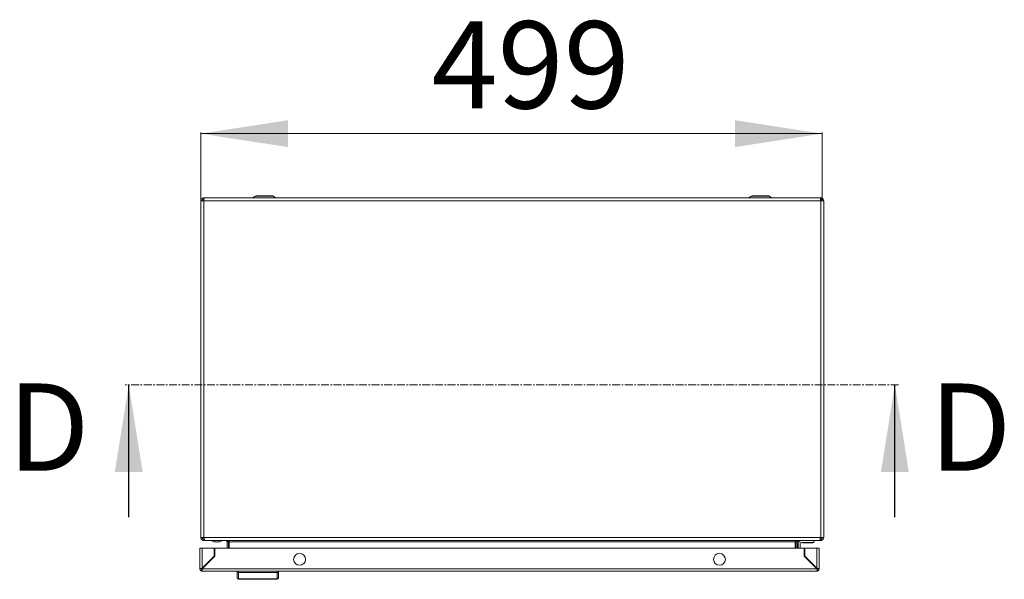
# Model space of a CAD drawing. Units: millimetres. Extents: x -1612 to 4509, y -2460 to 1412.
# Drawn here: x -287 to 503, y -913 to -464 of the extents above; entities that cross this region are included whole.
import ezdxf

# ---------------------------------------------------------------- set-up
doc = ezdxf.new("R2010")
doc.units = ezdxf.units.MM
doc.linetypes.add('CENTER', pattern=[10.16, 6.35, -1.27, 1.27, -1.27])
doc.styles.add('SLDTEXTSTYLE0', font='TXT', dxfattribs={"width": 0.605})
doc.dimstyles.new('SLDDIMSTYLE0', dxfattribs={"dimtxt": 70, "dimasz": 3.5, "dimexe": 0, "dimexo": 0.0625, "dimgap": 17.5, "dimtad": 2, "dimdec": 0, "dimrnd": 1e-09, "dimzin": 12, "dimdsep": 46, "dimtxsty": 'SLDTEXTSTYLE0', "dimsah": 1, "dimcen": 0.09, "dimadec": 0, "dimazin": 3, "dimtfac": 1, "dimtdec": 3, "dimtofl": 0, "dimtmove": 0, "dimatfit": 3, "dimfxl": 1, "dimfrac": 2, "dimtolj": 1, "dimtzin": 12, "dimarcsym": 0})

# ---------------------------------------------------------------- blocks, each defined once
blk = doc.blocks.new('_D_2')
at = {"color": 7, "linetype": 'Continuous', "lineweight": 0, "transparency": 16777216}
for p, q in [((-141.62, -608.97), (-141.62, -554.02)), ((-141.62, -555.02), (357.18, -555.02)), ((357.18, -608.97), (357.18, -554.02))]:
    blk.add_line(p, q, dxfattribs=at)
for points in [[(-141.62, -555.02), (-71.62, -565.78), (-71.62, -544.25)], [(357.18, -555.02), (287.18, -544.25), (287.18, -565.78)]]:
    blk.add_solid(points, dxfattribs=at)
at = {"color": 7, "linetype": 'Continuous', "lineweight": 0, "transparency": 16777216, "insert": (43.62, -464.78), "char_height": 70, "attachment_point": 1, "style": 'SLDTEXTSTYLE0'}
blk.add_mtext('499', dxfattribs=at)

msp = doc.modelspace()

# ---------------------------------------------------------------- linework, layer by layer
at = {"color": 7, "linetype": 'Continuous', "lineweight": 15}
for p, q in [((-139.22, -606.58), (-139.22, -607.78)), ((-138.84, -606.58), (-139.22, -606.58)), ((355.59, -606.58), (-138.84, -606.58)), ((-126.37, -606.52), (-126.37, -606.58)), ((-114.87, -606.52), (-126.37, -606.52)), ((-114.87, -606.58), (-114.87, -606.52)), ((-114.87, -606.58), (-114.87, -606.52)), ((-97.97, -605.28), (-99.71, -606.58)), ((-81.54, -606.58), (-83.28, -605.28)), ((300.03, -605.28), (298.29, -606.58)), ((316.46, -606.58), (314.72, -605.28)), ((331.63, -606.52), (331.63, -606.58)), ((343.13, -606.52), (331.63, -606.52)), ((343.13, -606.58), (343.13, -606.52)), ((343.13, -606.58), (343.13, -606.52)), ((355.98, -606.58), (355.59, -606.58)), ((355.98, -607.78), (355.98, -606.58)), ((-141.62, -608.98), (-141.62, -879.18)), ((-139.22, -608.98), (-141.62, -608.98)), ((-139.22, -608.98), (-139.22, -879.18)), ((-139.17, -608.98), (-139.22, -608.98)), ((355.93, -608.98), (-139.17, -608.98)), ((355.98, -608.98), (355.93, -608.98)), ((355.98, -608.98), (355.98, -879.18)), ((358.38, -608.98), (355.98, -608.98)), ((358.38, -608.98), (358.38, -879.18)), ((-141.62, -879.18), (-139.22, -879.18)), ((-139.22, -879.18), (-138.92, -879.18)), ((-139.22, -880.38), (-139.22, -881.58)), ((-138.81, -880.38), (-139.22, -880.38)), ((-139.22, -881.58), (-138.59, -881.58)), ((-138.92, -879.18), (355.68, -879.18)), ((-138.59, -881.58), (355.34, -881.58)), ((-130.72, -882.58), (-126.72, -882.58)), ((-119.22, -882.78), (-120.42, -882.78)), ((-120.42, -887.75), (-120.42, -882.78)), ((-119.31, -882.36), (-119.22, -882.78)), ((-119.22, -882.78), (-119.22, -887.75)), ((335.55, -882.78), (-118.8, -882.78)), ((-118.8, -882.78), (-118.8, -887.75)), ((335.55, -887.75), (335.55, -882.78)), ((335.98, -882.78), (336.06, -882.37)), ((337.18, -882.78), (335.98, -882.78)), ((335.98, -882.78), (335.98, -887.75)), ((337.18, -882.78), (337.18, -887.75)), ((337.98, -884.08), (337.98, -887.75)), ((339.48, -887.75), (339.48, -884.08)), ((340.48, -883.08), (350.48, -883.08)), ((341.28, -883.08), (341.28, -883.58)), ((349.68, -883.58), (341.28, -883.58)), ((349.68, -883.58), (349.68, -883.08)), ((350.48, -881.58), (350.48, -883.08)), ((355.34, -881.58), (355.98, -881.58)), ((355.98, -880.38), (355.56, -880.38)), ((355.68, -879.18), (355.98, -879.18)), ((355.98, -879.18), (358.38, -879.18)), ((355.98, -881.58), (355.98, -880.38)), ((-142.3, -887.75), (-142.3, -904.45)), ((-140.5, -887.75), (-142.3, -887.75)), ((-140.5, -903.85), (-140.5, -887.75)), ((-140.5, -887.75), (-130.9, -887.75)), ((-130.9, -887.75), (-130.9, -894.25)), ((-130.3, -894.25), (-130.3, -887.75)), ((-130.3, -887.75), (342.7, -887.75)), ((342.7, -887.75), (342.7, -894.25)), ((343.3, -887.75), (343.3, -894.25)), ((352.9, -887.75), (343.3, -887.75)), ((352.9, -887.75), (352.9, -903.85)), ((354.7, -887.75), (352.9, -887.75)), ((354.7, -904.45), (354.7, -887.75)), ((-140.5, -904.45), (-130.3, -894.25)), ((-130.9, -894.25), (-140.5, -903.85)), ((342.7, -894.25), (352.9, -904.45)), ((343.3, -894.25), (352.9, -903.85)), ((344.57, -895.52), (344.78, -895.98)), ((344.94, -895.89), (344.78, -895.98)), ((346.04, -896.98), (345.44, -896.98)), ((346.94, -898.48), (347.54, -898.48)), ((-141.1, -904.45), (-142.3, -904.45)), ((-141.1, -905.05), (-141.1, -906.14)), ((-141.1, -906.25), (-141.1, -906.14)), ((-141.1, -906.25), (-140.5, -906.25)), ((352.9, -904.45), (-140.5, -904.45)), ((-140.5, -906.25), (352.9, -906.25)), ((-112.3, -906.25), (-112.3, -907.05)), ((-111.3, -906.25), (-111.3, -907.25)), ((-111.3, -907.25), (-111.3, -912.35)), ((-111.3, -907.25), (-80.3, -907.25)), ((-80.3, -906.25), (-80.3, -907.25)), ((-80.3, -907.25), (-80.3, -912.35)), ((-79.3, -907.05), (-79.3, -906.25)), ((352, -903.55), (352, -902.95)), ((352.9, -906.25), (353.5, -906.25)), ((353.49, -904.55), (352.97, -904.55)), ((354.7, -904.45), (353.5, -904.45)), ((353.5, -905.05), (353.5, -906.14)), ((353.5, -906.14), (353.5, -906.25)), ((-111.3, -912.35), (-80.3, -912.35)), ((-111.3, -912.35), (-111.3, -912.75)), ((-80.3, -912.75), (-111.3, -912.75)), ((-80.3, -912.75), (-80.3, -912.35))]:
    msp.add_line(p, q, dxfattribs=at)
at = {"color": 8, "linetype": 'Continuous', "lineweight": 15}
for p, q in [((-90.62, -605.28), (-97.97, -605.28)), ((-83.28, -605.28), (-90.62, -605.28)), ((307.38, -605.28), (300.03, -605.28)), ((314.72, -605.28), (307.38, -605.28))]:
    msp.add_line(p, q, dxfattribs=at)
at = {"color": 7, "linetype": 'CENTER', "lineweight": 15}
msp.add_line((418.46, -756.58), (-202.38, -756.58), dxfattribs=at)
at = {"color": 7, "linetype": 'Continuous', "lineweight": 30}
for p, q in [((-199.38, -862.98), (-199.38, -756.58)), ((415.46, -862.98), (415.46, -756.58))]:
    msp.add_line(p, q, dxfattribs=at)
at = {"color": 7, "linetype": 'Continuous', "lineweight": 15, "flags": 128}
for points in [[(-133.22, -881.58), (-132.22, -882.08), (-131.22, -882.58)], [(-126.22, -882.58), (-125.22, -882.08), (-124.22, -881.58)], [(345.52, -896.98), (345.39, -896.83), (344.81, -895.97)]]:
    msp.add_lwpolyline(points, dxfattribs=at)
at = {"color": 7, "linetype": 'Continuous', "lineweight": 15}
for centre in [(-62.3, -896.75), (274.7, -896.75)]:
    msp.add_circle(centre, 4.75, dxfattribs=at)
for centre, radius, start, end in [((-97.19, -606.32), 1.3, 90, 126.8699), ((-84.06, -606.32), 1.3, 53.1301, 90), ((300.81, -606.32), 1.3, 90, 126.8699), ((313.94, -606.32), 1.3, 53.1301, 90), ((340.48, -884.08), 2.5, 90, 180), ((340.48, -884.08), 1, 90, 180), ((-140.5, -904.45), 1.8, 180, 250.52878), ((-140.5, -904.45), 0.6, 180, 233.11818), ((352.9, -904.45), 0.6, 306.88182, 0), ((352.9, -904.45), 1.8, 289.47122, 0), ((-111.33, -911.39), 0.963, 182.44323, 272.25221), ((-111.3, -911.75), 1, 180, 270), ((-80.26, -911.39), 0.963, 267.74903, 357.55554), ((-80.3, -911.75), 1, 270, 0)]:
    msp.add_arc(centre, radius, start, end, dxfattribs=at)
for points, knots in [([(-141.62, -608.98), (-141.59, -608.67), (-141.52, -608.04), (-140.96, -607.25), (-140.17, -606.69), (-139.54, -606.62), (-139.22, -606.58)], [0, 0, 0, 0, 0.2499989, 0.5000002, 0.7500015, 1, 1, 1, 1]), ([(-139.22, -607.78), (-139.38, -607.8), (-139.7, -607.84), (-140.09, -608.11), (-140.37, -608.51), (-140.41, -608.83), (-140.42, -608.98)], [0, 0, 0, 0, 0.249996, 0.499999, 0.750003, 1, 1, 1, 1]), ([(-138.84, -606.58), (-138.86, -606.62), (-138.92, -606.69), (-139, -607.25), (-139.09, -608.04), (-139.15, -608.67), (-139.17, -608.98)], [0, 0, 0, 0, 0.2499985, 0.4999998, 0.7500011, 1, 1, 1, 1]), ([(-90.62, -605.02), (-91.45, -605.02), (-92.72, -605.02), (-94.25, -605.02), (-95.3, -605.02), (-96.15, -605.02), (-96.97, -605.02), (-97.1, -605.02), (-97.19, -605.02)], [0, 0, 0, 0, 0.239456, 0.368361, 0.5, 0.631639, 0.760544, 1, 1, 1, 1]), ([(-84.06, -605.02), (-84.15, -605.02), (-84.28, -605.02), (-85.1, -605.02), (-85.95, -605.02), (-87, -605.02), (-88.53, -605.02), (-89.8, -605.02), (-90.62, -605.02)], [0, 0, 0, 0, 0.239456, 0.36836, 0.5, 0.63164, 0.760542, 1, 1, 1, 1]), ([(307.38, -605.02), (306.55, -605.02), (305.28, -605.02), (303.75, -605.02), (302.7, -605.02), (301.85, -605.02), (301.03, -605.02), (300.9, -605.02), (300.81, -605.02)], [0, 0, 0, 0, 0.239458, 0.36836, 0.5, 0.63164, 0.760544, 1, 1, 1, 1]), ([(313.94, -605.02), (313.85, -605.02), (313.72, -605.02), (312.9, -605.02), (312.05, -605.02), (311, -605.02), (309.47, -605.02), (308.2, -605.02), (307.38, -605.02)], [0, 0, 0, 0, 0.239456, 0.368361, 0.5, 0.631639, 0.760544, 1, 1, 1, 1]), ([(355.93, -608.98), (355.9, -608.67), (355.84, -608.04), (355.76, -607.25), (355.67, -606.69), (355.61, -606.62), (355.59, -606.58)], [0, 0, 0, 0, 0.2499989, 0.5000002, 0.7500015, 1, 1, 1, 1]), ([(355.98, -606.58), (356.29, -606.62), (356.92, -606.69), (357.71, -607.25), (358.27, -608.04), (358.34, -608.67), (358.38, -608.98)], [0, 0, 0, 0, 0.2499985, 0.4999998, 0.7500011, 1, 1, 1, 1]), ([(357.18, -608.98), (357.16, -608.83), (357.12, -608.51), (356.84, -608.11), (356.45, -607.84), (356.13, -607.8), (355.98, -607.78)], [0, 0, 0, 0, 0.249997, 0.500001, 0.750004, 1, 1, 1, 1]), ([(-139.22, -881.58), (-139.54, -881.55), (-140.17, -881.47), (-140.96, -880.92), (-141.52, -880.13), (-141.59, -879.5), (-141.62, -879.18)], [0, 0, 0, 0, 0.249999, 0.5, 0.750001, 1, 1, 1, 1]), ([(-140.42, -879.18), (-140.41, -879.34), (-140.37, -879.65), (-140.09, -880.05), (-139.7, -880.33), (-139.38, -880.36), (-139.22, -880.38)], [0, 0, 0, 0, 0.2499973, 0.5000007, 0.7500027, 1, 1, 1, 1]), ([(-138.92, -879.18), (-138.9, -879.5), (-138.84, -880.13), (-138.76, -880.92), (-138.67, -881.47), (-138.62, -881.55), (-138.59, -881.58)], [0, 0, 0, 0, 0.249999, 0.5, 0.750001, 1, 1, 1, 1]), ([(-131.22, -882.58), (-131.22, -882.58), (-131.21, -882.58), (-131.14, -882.58), (-131.05, -882.58), (-130.93, -882.58), (-130.81, -882.58), (-130.74, -882.58), (-130.72, -882.58)], [0, 0, 0, 0, 0.213405, 0.426779, 0.5306, 0.721044, 0.931831, 1, 1, 1, 1]), ([(-126.72, -882.58), (-126.67, -882.58), (-126.56, -882.58), (-126.41, -882.58), (-126.29, -882.58), (-126.23, -882.58), (-126.23, -882.58), (-126.22, -882.58)], [0, 0, 0, 0, 0.213297, 0.425994, 0.651206, 0.871355, 1, 1, 1, 1]), ([(-121.62, -881.58), (-121.42, -881.61), (-121.01, -881.68), (-120.52, -882.15), (-120.46, -882.57), (-120.42, -882.78)], [0, 0, 0, 0, 0.329632, 0.66013, 1, 1, 1, 1]), ([(-118.8, -882.78), (-119.04, -882.58), (-119.52, -882.16), (-120.25, -881.68), (-120.74, -881.62), (-120.99, -881.58)], [0, 0, 0, 0, 0.329625, 0.660123, 1, 1, 1, 1]), ([(337.74, -881.58), (337.5, -881.61), (337.02, -881.68), (336.29, -882.15), (335.8, -882.57), (335.55, -882.78)], [0, 0, 0, 0, 0.329632, 0.66013, 1, 1, 1, 1]), ([(337.18, -882.78), (337.21, -882.58), (337.27, -882.16), (337.74, -881.68), (338.16, -881.62), (338.38, -881.58)], [0, 0, 0, 0, 0.329625, 0.660123, 1, 1, 1, 1]), ([(355.34, -881.58), (355.37, -881.55), (355.42, -881.47), (355.51, -880.92), (355.59, -880.13), (355.65, -879.5), (355.68, -879.18)], [0, 0, 0, 0, 0.249999, 0.5, 0.750001, 1, 1, 1, 1]), ([(355.98, -880.38), (356.13, -880.36), (356.45, -880.33), (356.84, -880.05), (357.12, -879.65), (357.16, -879.34), (357.18, -879.18)], [0, 0, 0, 0, 0.2499973, 0.4999993, 0.7500027, 1, 1, 1, 1]), ([(358.38, -879.18), (358.34, -879.5), (358.27, -880.13), (357.71, -880.92), (356.92, -881.47), (356.29, -881.55), (355.98, -881.58)], [0, 0, 0, 0, 0.249999, 0.5, 0.750001, 1, 1, 1, 1]), ([(-142.3, -904.45), (-142.28, -904.4), (-142.24, -904.32), (-141.91, -904.19), (-141.44, -904.05), (-140.94, -903.94), (-140.61, -903.87), (-140.5, -903.85)], [0, 0, 0, 0, 0.217522, 0.437018, 0.65652, 0.876016, 1, 1, 1, 1]), ([(-140.5, -903.85), (-140.58, -903.9), (-140.73, -904), (-140.93, -904.15), (-141.07, -904.3), (-141.09, -904.4), (-141.1, -904.45)], [0, 0, 0, 0, 0.249999, 0.5, 0.750001, 1, 1, 1, 1]), ([(-140.5, -904.45), (-140.54, -904.65), (-140.63, -905.06), (-140.76, -905.61), (-140.89, -906.02), (-141, -906.22), (-141.07, -906.24), (-141.1, -906.25)], [0, 0, 0, 0, 0.217523, 0.437019, 0.656513, 0.876011, 1, 1, 1, 1]), ([(-141.1, -905.05), (-141.05, -905.04), (-140.95, -905.02), (-140.8, -904.88), (-140.65, -904.68), (-140.55, -904.53), (-140.5, -904.45)], [0, 0, 0, 0, 0.249999, 0.499993, 0.750001, 1, 1, 1, 1]), ([(-112.3, -911.43), (-112.3, -910.91), (-112.3, -909.88), (-112.3, -907.99), (-112.3, -907.05)], [0, 0, 0, 0, 0.5, 1, 1, 1, 1]), ([(-111.3, -907.25), (-111.43, -907.24), (-111.62, -907.24), (-111.86, -907.22), (-112.05, -907.18), (-112.19, -907.14), (-112.28, -907.09), (-112.29, -907.06), (-112.3, -907.05)], [0, 0, 0, 0, 0.242739, 0.36946, 0.499572, 0.71571, 0.849426, 1, 1, 1, 1]), ([(-80.3, -907.25), (-80.17, -907.24), (-79.97, -907.24), (-79.74, -907.22), (-79.55, -907.18), (-79.4, -907.14), (-79.31, -907.09), (-79.3, -907.06), (-79.3, -907.05)], [0, 0, 0, 0, 0.24271, 0.369431, 0.499546, 0.715676, 0.849406, 1, 1, 1, 1]), ([(-79.3, -911.43), (-79.3, -910.91), (-79.3, -909.88), (-79.3, -907.99), (-79.3, -907.05)], [0, 0, 0, 0, 0.5, 1, 1, 1, 1]), ([(352.9, -903.85), (353.11, -903.89), (353.52, -903.98), (354.07, -904.11), (354.48, -904.24), (354.68, -904.35), (354.7, -904.42), (354.7, -904.45)], [0, 0, 0, 0, 0.217518, 0.437015, 0.656513, 0.876011, 1, 1, 1, 1]), ([(353.5, -904.45), (353.49, -904.4), (353.48, -904.3), (353.34, -904.15), (353.14, -904), (352.98, -903.9), (352.9, -903.85)], [0, 0, 0, 0, 0.25, 0.500009, 0.750011, 1, 1, 1, 1]), ([(353.5, -906.25), (353.46, -906.23), (353.37, -906.19), (353.24, -905.86), (353.11, -905.39), (353, -904.89), (352.93, -904.56), (352.9, -904.45)], [0, 0, 0, 0, 0.217524, 0.437019, 0.65652, 0.876016, 1, 1, 1, 1]), ([(352.9, -904.45), (352.95, -904.53), (353.05, -904.68), (353.2, -904.88), (353.35, -905.02), (353.45, -905.04), (353.5, -905.05)], [0, 0, 0, 0, 0.249999, 0.5, 0.750001, 1, 1, 1, 1])]:
    msp.add_open_spline(points, degree=3, knots=knots, dxfattribs=at)
at = {"color": 7, "linetype": 'Continuous', "lineweight": 30}
for points in [[(-199.38, -756.58), (-210.58, -826.58), (-188.18, -826.58)], [(415.46, -756.58), (404.26, -826.58), (426.66, -826.58)]]:
    msp.add_solid(points, dxfattribs=at)

# ---------------------------------------------------------------- texts
at = {"color": 7, "linetype": 'Continuous', "char_height": 70, "attachment_point": 1, "style": 'SLDTEXTSTYLE0'}
for insert in [(-296.55, -755.57), (443.22, -755.57)]:
    msp.add_mtext('D', dxfattribs=dict(at, insert=insert))

# ---------------------------------------------------------------- dimensions: what is measured, and where the dimension line sits
at = {"color": 7, "linetype": 'Continuous', "lineweight": 0}
dim = msp.add_linear_dim(base=(357.18, -555.02), p1=(-141.62, -608.98), p2=(357.18, -608.98), angle=0, dimstyle='SLDDIMSTYLE0', dxfattribs=at)
dim.commit()
dim.dimension.update_dxf_attribs({"geometry": '_D_2', "text_midpoint": (123.83, -555.02), "dimtype": 160})

doc.saveas('drawing.dxf')
